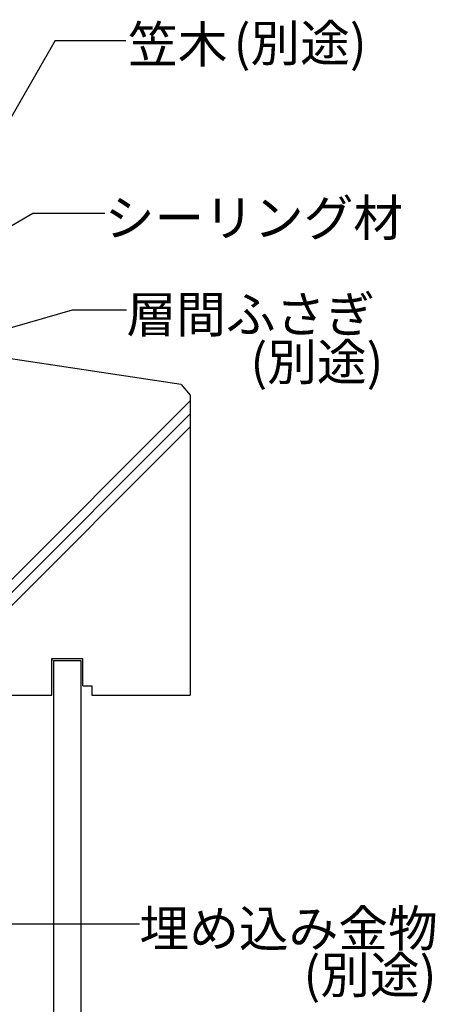
# Model space of a CAD drawing. Extents: x 0 to 4200, y 0 to 2970.
# Drawn here: x 1717 to 1946, y 1499 to 2039 of the extents above; entities that cross this region are included whole.
import ezdxf

# ---------------------------------------------------------------- set-up
doc = ezdxf.new("R2010")
doc.units = 0
doc.header["$LTSCALE"] = 10
doc.header["$MEASUREMENT"] = 0
for name, color, linetype in [('_0-1_躯体', 7, 'CONTINUOUS'), ('_0-4_その他資材', 7, 'CONTINUOUS'), ('_0-9_部材名__寸法', 7, 'CONTINUOUS')]:
    doc.layers.add(name, color=color, linetype=linetype)
doc.styles.get("Standard").update_dxf_attribs({"font": 'txt', "bigfont": 'bigfont.shx'})

msp = doc.modelspace()

# ---------------------------------------------------------------- linework, layer by layer
at = {"layer": '_0-1_躯体', "color": 3, "linetype": 'Continuous'}
for p, q in [((1806.06, 1839.26), (1676.01, 1858.93)), ((1806.06, 1839.26), (1811.01, 1833.51)), ((1811.01, 1833.51), (1811.01, 1668.93)), ((1811.01, 1830.25), (1496.01, 1515.25)), ((1811.01, 1823.17), (1496.01, 1508.18)), ((1496.01, 1501.1), (1811.01, 1816.1)), ((1735.01, 1688.93), (1752.01, 1688.93)), ((1735.01, 1668.93), (1735.01, 1688.93)), ((1752.01, 1673.93), (1752.01, 1688.93)), ((1752.01, 1673.93), (1757.01, 1673.93)), ((1757.01, 1673.93), (1757.01, 1668.93)), ((1676.01, 1668.93), (1735.01, 1668.93)), ((1757.01, 1668.93), (1811.01, 1668.93))]:
    msp.add_line(p, q, dxfattribs=at)
at = {"layer": '_0-1_躯体', "color": 4, "linetype": 'Continuous'}
msp.add_line((1735.01, 1688.93), (1735.01, 1687.93), dxfattribs=at)
at = {"layer": '_0-4_その他資材', "color": 3, "linetype": 'Continuous'}
for p, q in [((1736.01, 1687.93), (1736.01, 1392.82)), ((1736.01, 1687.93), (1751.01, 1687.93)), ((1751.01, 1687.93), (1751.01, 1392.82))]:
    msp.add_line(p, q, dxfattribs=at)
at = {"layer": '_0-9_部材名__寸法', "color": 7, "linetype": 'Continuous'}
for p, q in [((1736.96, 2027.93), (1694.94, 1955.15)), ((1736.96, 2027.93), (1775.75, 2027.93)), ((1666.36, 1899.55), (1724.67, 1933.21)), ((1724.67, 1933.21), (1764.14, 1933.21)), ((1459.19, 1797.96), (1746.33, 1880.26)), ((1746.33, 1880.26), (1776.03, 1880.26)), ((1711.03, 1543.34), (1783.18, 1543.34))]:
    msp.add_line(p, q, dxfattribs=at)

# ---------------------------------------------------------------- texts
at = {"layer": '_0-9_部材名__寸法', "color": 7}
for s, p in [('笠木', (1776.9, 2015.9)), ('(別途)', (1834.86, 2016.59)), ('シーリング材', (1764.14, 1920.71)), ('層間ふさぎ', (1776.03, 1867.76)), ('(別途)', (1844.05, 1841.63)), ('埋め込み金物', (1783.18, 1530.84)), ('(別途)', (1873.2, 1505.35))]:
    msp.add_text(s, height=20, dxfattribs=at).set_placement(p)

doc.saveas('drawing.dxf')
